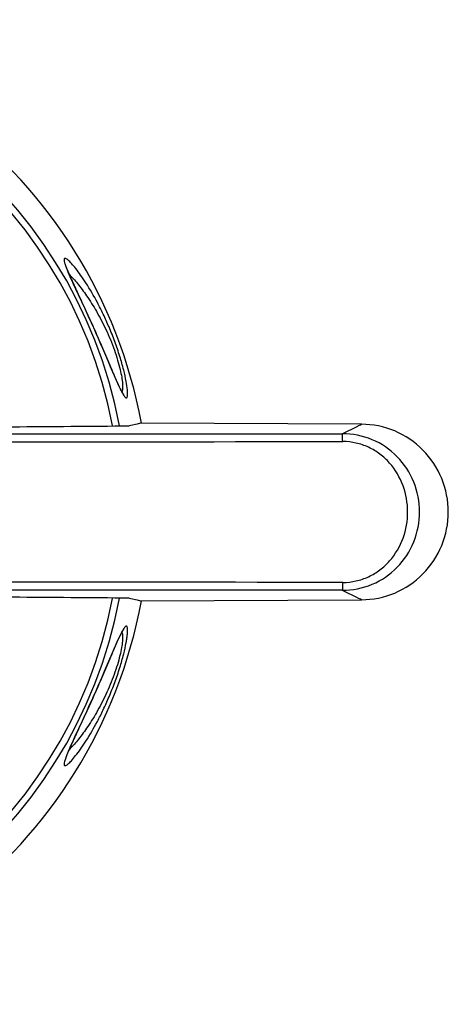
# Model space of a CAD drawing. Units: millimetres. Extents: x -177 to 584, y -491 to 367.
# Drawn here: x 230 to 264, y -97 to -18 of the extents above; entities that cross this region are included whole.
import ezdxf

# ---------------------------------------------------------------- set-up
doc = ezdxf.new("R2010")
doc.units = ezdxf.units.MM
doc.header["$LTSCALE"] = 23.1
doc.layers.get('0').update_dxf_attribs({"linetype": 'CONTINUOUS'})
doc.layers.add('AXIS', color=7, linetype='CONTINUOUS')

msp = doc.modelspace()

# ---------------------------------------------------------------- linework, layer by layer
at = {"color": 7, "linetype": 'Continuous'}
for p, q in [((238.515, -50.908), (238.408, -50.932)), ((239.012, -50.797), (238.515, -50.908)), ((239.295, -50.734), (239.012, -50.797)), ((256.934, -50.809), (239.294, -50.731)), ((255.402, -51.568), (256.633, -50.957)), ((255.402, -64.076), (256.633, -64.686)), ((238.392, -64.708), (238.515, -64.736)), ((238.515, -64.736), (239.012, -64.847)), ((239.012, -64.847), (239.295, -64.91)), ((239.294, -64.913), (256.934, -64.835))]:
    msp.add_line(p, q, dxfattribs=at)
for centre, radius, start, end in [((200.67, -57.822), 39.27, 10.39841, 10.40299), ((233.12, -2.933), 53.471, 296.08662, 296.44632), ((232.324, 19544.534), 19596.116, 269.9077135, 270.0674744), ((232.324, 18293.102), 18345.311, 269.9012906, 270.0721707), ((232.324, -18408.617), 18345.183, 89.9278287, 90.09871), ((232.324, -19660.113), 19596.051, 89.9325254, 90.0922868), ((200.67, -57.822), 39.27, 349.59701, 349.60159), ((240.252, -98.337), 37.425, 63.52887, 64.04373)]:
    msp.add_arc(centre, radius, start, end, dxfattribs=at)
for centre, start_param, end_param in [((200.67, -45.483), 4.889639, 4.949154), ((200.67, -70.161), 1.334031, 1.393546)]:
    msp.add_ellipse(centre, major_axis=(160.8, 0), ratio=0.034921, start_param=start_param, end_param=end_param, dxfattribs=at)
for points, knots in [([(256.934, -64.835), (257.838, -64.831), (259.665, -64.459), (261.969, -62.896), (263.51, -60.566), (264.05, -57.822), (263.51, -55.078), (261.969, -52.748), (259.665, -51.185), (257.837, -50.813), (256.934, -50.809)], [0, 0, 0, 0, 0.12455, 0.249429, 0.374558, 0.499968, 0.625386, 0.750529, 0.875426, 1, 1, 1, 1]), ([(255.402, -64.076), (256.214, -64.076), (257.851, -63.751), (259.906, -62.35), (261.262, -60.265), (261.734, -57.819), (261.261, -55.374), (259.903, -53.291), (257.849, -51.892), (256.213, -51.568), (255.402, -51.568)], [0, 0, 0, 0, 0.125486, 0.250046, 0.374635, 0.500126, 0.625621, 0.750184, 0.874624, 1, 1, 1, 1]), ([(255.432, -52.194), (255.431, -52.112), (255.429, -51.994), (255.424, -51.845), (255.42, -51.754), (255.416, -51.681), (255.413, -51.625), (255.407, -51.591), (255.405, -51.572), (255.402, -51.568)], [0, 0, 0, 0, 0.39552, 0.565005, 0.710083, 0.828129, 0.916712, 0.974242, 1, 1, 1, 1]), ([(255.432, -63.449), (255.789, -63.45), (256.503, -63.372), (257.519, -63.026), (258.432, -62.473), (259.468, -61.51), (260.378, -59.949), (260.745, -57.82), (260.377, -55.69), (259.465, -54.131), (258.43, -53.168), (257.517, -52.617), (256.502, -52.272), (255.789, -52.194), (255.432, -52.194)], [0, 0, 0, 0, 0.063076, 0.125942, 0.188374, 0.250561, 0.374722, 0.500137, 0.625555, 0.749693, 0.811823, 0.874185, 0.936959, 1, 1, 1, 1]), ([(255.432, -63.449), (255.431, -63.532), (255.429, -63.65), (255.424, -63.799), (255.42, -63.889), (255.416, -63.963), (255.413, -64.018), (255.407, -64.053), (255.405, -64.072), (255.402, -64.076)], [0, 0, 0, 0, 0.395518, 0.565003, 0.710081, 0.828126, 0.91671, 0.974241, 1, 1, 1, 1])]:
    msp.add_open_spline(points, degree=3, knots=knots, dxfattribs=at)
at = {"layer": 'AXIS', "color": 7, "linetype": 'Continuous'}
for p, q in [((237.031, -46.558), (236.587, -45.512)), ((234.046, -75.781), (234.642, -74.502))]:
    msp.add_line(p, q, dxfattribs=at)
for points in [[(234.115, -40.011), (233.991, -39.746), (233.877, -39.498), (233.771, -39.265), (233.673, -39.046), (233.584, -38.843), (233.506, -38.662), (233.44, -38.501), (233.385, -38.36), (233.342, -38.245), (233.311, -38.155), (233.289, -38.083), (233.273, -38.028), (233.263, -37.986), (233.26, -37.973)], [(235.466, -42.939), (235.368, -42.722), (235.193, -42.337), (235.022, -41.962), (234.854, -41.599), (234.693, -41.25), (234.537, -40.915), (234.115, -40.011)], [(236.587, -45.512), (236.426, -45.135), (236.26, -44.748), (236.09, -44.354), (235.917, -43.958), (235.743, -43.563), (235.569, -43.17), (235.466, -42.939)], [(237.917, -48.405), (237.923, -48.41), (237.923, -48.41), (237.914, -48.4), (237.898, -48.379), (237.876, -48.346), (237.845, -48.299), (237.805, -48.231), (237.753, -48.137), (237.689, -48.014), (237.612, -47.859), (237.518, -47.662), (237.409, -47.424), (237.291, -47.157), (237.166, -46.87), (237.031, -46.558)], [(236.573, -70.163), (237.017, -69.121), (237.151, -68.809), (237.276, -68.521), (237.394, -68.253), (237.504, -68.013), (237.598, -67.812), (237.678, -67.651), (237.746, -67.52), (237.801, -67.421), (237.843, -67.349), (237.875, -67.3), (237.898, -67.265), (237.915, -67.243)], [(235.467, -72.702), (235.562, -72.489), (235.735, -72.099), (235.908, -71.707), (236.079, -71.314), (236.248, -70.923), (236.413, -70.538), (236.573, -70.163)], [(234.642, -74.502), (234.812, -74.137), (234.988, -73.756), (235.168, -73.362), (235.353, -72.956), (235.467, -72.702)], [(233.253, -77.689), (233.254, -77.705), (233.254, -77.708), (233.255, -77.698), (233.259, -77.675), (233.268, -77.637), (233.282, -77.583), (233.306, -77.508), (233.34, -77.406), (233.388, -77.277), (233.447, -77.126), (233.518, -76.954), (233.602, -76.758), (233.698, -76.541), (233.804, -76.307), (233.92, -76.054), (234.046, -75.781)]]:
    msp.add_lwpolyline(points, dxfattribs=at)
for centre, radius, start, end in [((200.67, -57.822), 39.327, 10.40437, 349.6002), ((200.67, -57.822), 37.558, 10.54799, 349.45201), ((200.67, -57.822), 37.026, 10.74314, 349.25686), ((243.253, -45.331), 6.19, 207.30594, 208.21363), ((237.437, -48.058), 0.393, 336.13744, 339.73919), ((242.997, -70.179), 5.901, 151.76455, 152.73204)]:
    msp.add_arc(centre, radius, start, end, dxfattribs=at)
for points, knots in [([(233.488, -37.691), (233.465, -37.672), (233.421, -37.637), (233.357, -37.594), (233.302, -37.567), (233.255, -37.555), (233.213, -37.564), (233.186, -37.597), (233.176, -37.648), (233.177, -37.687), (233.179, -37.71)], [0, 0, 0, 0, 0.197174, 0.361564, 0.492763, 0.59291, 0.671214, 0.750063, 0.854807, 1, 1, 1, 1]), ([(233.179, -37.71), (233.184, -37.777), (233.223, -37.942), (233.277, -38.101), (233.312, -38.195)], [0, 0, 0, 0, 0.402381, 1, 1, 1, 1]), ([(236.766, -43.043), (236.621, -42.701), (236.324, -42.045), (235.728, -40.86), (235.124, -39.813), (234.525, -38.918), (234.14, -38.398), (233.804, -37.996), (233.589, -37.775), (233.488, -37.691)], [0, 0, 0, 0, 0.176836, 0.342237, 0.630256, 0.750857, 0.853976, 0.937753, 1, 1, 1, 1]), ([(233.312, -38.195), (233.36, -38.328), (233.479, -38.621), (233.78, -39.304), (234.244, -40.296), (234.847, -41.585), (235.261, -42.488), (235.466, -42.949)], [0, 0, 0, 0, 0.081008, 0.181907, 0.428772, 0.710393, 1, 1, 1, 1]), ([(233.58, -38.835), (233.814, -39.063), (234.304, -39.617), (235.035, -40.6), (235.804, -41.826), (236.283, -42.745), (236.515, -43.24)], [0, 0, 0, 0, 0.184272, 0.416126, 0.691106, 1, 1, 1, 1]), ([(235.466, -42.949), (235.713, -43.499), (236.172, -44.543), (236.788, -45.997), (237.236, -47.058), (237.547, -47.752), (237.686, -48.042), (237.753, -48.17)], [0, 0, 0, 0, 0.317594, 0.599653, 0.831052, 0.923965, 1, 1, 1, 1]), ([(236.515, -43.24), (236.767, -43.777), (237.103, -44.585), (237.455, -45.66), (237.653, -46.388), (237.782, -47.018), (237.848, -47.528), (237.86, -47.872), (237.838, -48.079), (237.818, -48.16), (237.805, -48.194)], [0, 0, 0, 0, 0.343174, 0.506585, 0.654796, 0.780154, 0.879423, 0.952121, 0.978955, 1, 1, 1, 1]), ([(238.062, -48.655), (238.073, -48.665), (238.095, -48.684), (238.128, -48.702), (238.16, -48.707), (238.189, -48.694), (238.211, -48.666), (238.237, -48.603), (238.254, -48.486), (238.256, -48.301), (238.23, -47.929), (238.133, -47.313), (237.932, -46.417), (237.63, -45.354), (237.239, -44.206), (236.93, -43.43), (236.766, -43.043)], [0, 0, 0, 0, 0.007807, 0.013912, 0.018794, 0.023413, 0.028926, 0.036111, 0.056886, 0.087334, 0.128156, 0.241897, 0.396858, 0.584916, 0.79106, 1, 1, 1, 1]), ([(237.798, -48.257), (237.843, -48.341), (237.908, -48.455), (238, -48.586), (238.042, -48.635), (238.062, -48.655)], [0, 0, 0, 0, 0.596872, 0.822697, 1, 1, 1, 1]), ([(237.752, -67.475), (237.685, -67.604), (237.546, -67.894), (237.236, -68.588), (236.787, -69.648), (236.172, -71.101), (235.714, -72.143), (235.467, -72.693)], [0, 0, 0, 0, 0.076149, 0.16914, 0.400499, 0.68249, 1, 1, 1, 1]), ([(237.819, -67.493), (237.829, -67.531), (237.845, -67.618), (237.86, -67.834), (237.842, -68.185), (237.77, -68.698), (237.635, -69.326), (237.437, -70.046), (237.082, -71.093), (236.757, -71.882), (236.515, -72.403)], [0, 0, 0, 0, 0.022771, 0.051237, 0.126603, 0.227754, 0.354074, 0.501827, 0.664099, 1, 1, 1, 1]), ([(236.766, -72.6), (236.93, -72.214), (237.237, -71.439), (237.629, -70.293), (237.931, -69.232), (238.11, -68.437), (238.2, -67.904), (238.238, -67.595), (238.256, -67.348), (238.254, -67.162), (238.238, -67.044), (238.212, -66.98), (238.191, -66.952), (238.162, -66.938), (238.13, -66.941), (238.097, -66.959), (238.076, -66.977), (238.065, -66.987)], [0, 0, 0, 0, 0.208705, 0.414756, 0.602667, 0.757544, 0.819863, 0.871435, 0.912358, 0.942992, 0.963983, 0.971267, 0.97685, 0.981483, 0.986311, 0.992317, 1, 1, 1, 1]), ([(237.797, -67.428), (237.799, -67.433), (237.808, -67.454), (237.815, -67.476), (237.819, -67.493)], [0, 0, 0, 0, 0.232019, 1, 1, 1, 1]), ([(238.065, -66.987), (238.044, -67.007), (238.001, -67.056), (237.909, -67.187), (237.844, -67.303), (237.798, -67.387)], [0, 0, 0, 0, 0.176235, 0.401607, 1, 1, 1, 1]), ([(235.467, -72.693), (235.261, -73.157), (234.844, -74.066), (234.238, -75.362), (233.771, -76.358), (233.471, -77.041), (233.354, -77.334), (233.306, -77.465)], [0, 0, 0, 0, 0.290482, 0.572628, 0.819686, 0.919746, 1, 1, 1, 1]), ([(233.481, -77.96), (233.581, -77.877), (233.796, -77.656), (234.132, -77.255), (234.518, -76.735), (235.118, -75.84), (235.725, -74.791), (236.322, -73.603), (236.62, -72.944), (236.766, -72.6)], [0, 0, 0, 0, 0.06192, 0.145565, 0.248449, 0.368871, 0.657207, 0.822809, 1, 1, 1, 1]), ([(236.515, -72.403), (236.283, -72.9), (235.804, -73.818), (235.035, -75.044), (234.304, -76.027), (233.814, -76.581), (233.581, -76.809)], [0, 0, 0, 0, 0.30933, 0.583715, 0.816009, 1, 1, 1, 1]), ([(233.306, -77.465), (233.272, -77.559), (233.219, -77.717), (233.181, -77.88), (233.177, -77.947)], [0, 0, 0, 0, 0.601144, 1, 1, 1, 1]), ([(233.177, -77.947), (233.176, -77.967), (233.176, -78.003), (233.188, -78.051), (233.216, -78.081), (233.256, -78.087), (233.301, -78.076), (233.355, -78.051), (233.416, -78.011), (233.458, -77.978), (233.481, -77.96)], [0, 0, 0, 0, 0.141265, 0.243496, 0.322629, 0.403204, 0.5051, 0.637114, 0.801978, 1, 1, 1, 1])]:
    msp.add_open_spline(points, degree=3, knots=knots, dxfattribs=at)

doc.saveas('drawing.dxf')
